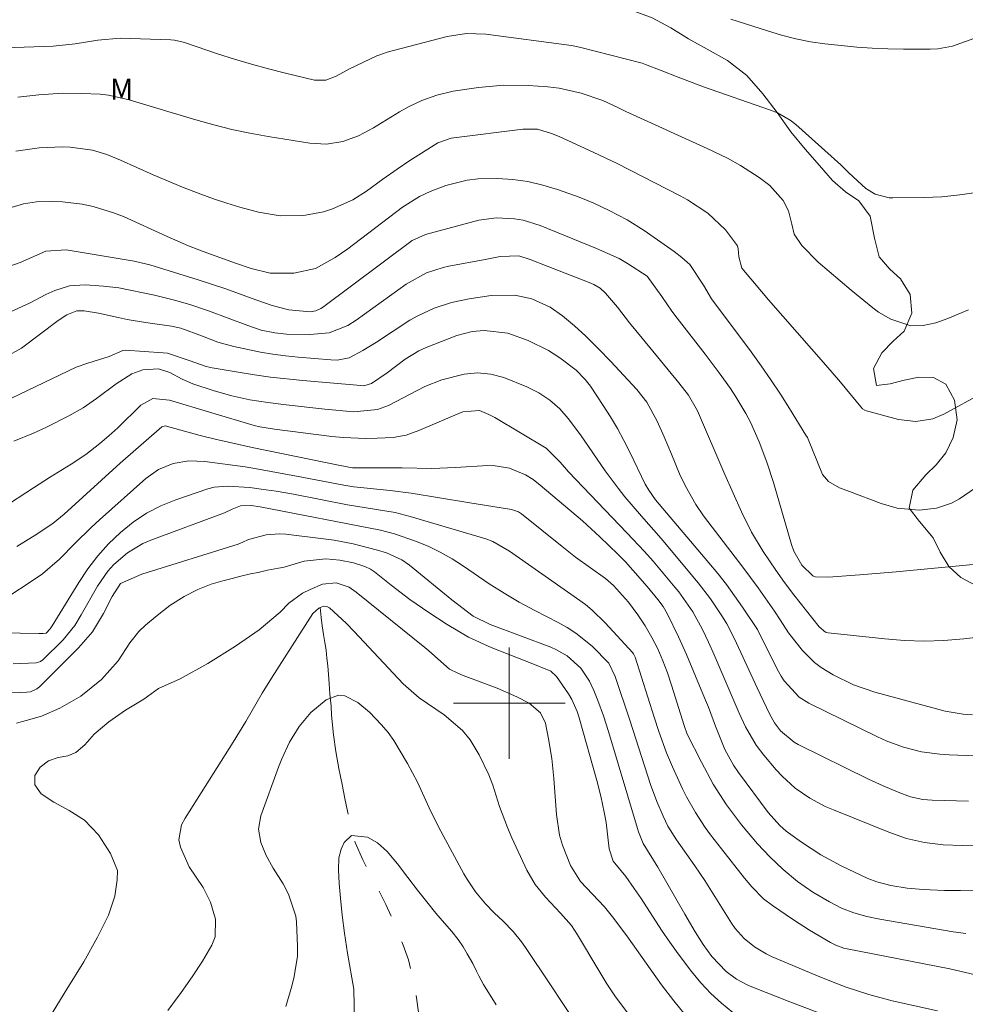
# Model space of a CAD drawing. Units: metres. Extents: x 290338 to 290854, y 1675460 to 1676024.
# Drawn here: x 290565 to 290633, y 1675678 to 1675749 of the extents above; entities that cross this region are included whole.
import ezdxf

# ---------------------------------------------------------------- set-up
doc = ezdxf.new("R2010")
doc.units = ezdxf.units.M
doc.header["$MEASUREMENT"] = 0
doc.linetypes.add('Intermitente', pattern=[48, 15, -2, 2, -2, 2, -2, 2, -2, 2, -2, 15])
for name, color, linetype, lineweight, true_color in [('Curvas_Intermediarias', 7, 'Continuous', 9, 0x783c14), ('Curvas_Mestras', 7, 'Continuous', 20, 0x783c14), ('Topon_Vegetacao', 7, 'Continuous', 9, 0x00ff33), ('Vegetacao', 7, 'Orla8', 9, 0x00ff33)]:
    doc.layers.add(name, color=color, linetype=linetype, lineweight=lineweight, true_color=true_color)
doc.layers.add('Malha_Coordenadas', color=7, linetype='Continuous', lineweight=15)
doc.layers.add('Rio_Intermitente', color=5, linetype='Intermitente', lineweight=9)
doc.styles.add('Arial', font='arial.ttf', dxfattribs={"height": 1.5})
doc.styles.get("Standard").update_dxf_attribs({"font": 'arial.ttf'})
doc.linetypes.add('Orla8', pattern='A,6,-0.5,["V",Standard,S=1,R=0,X=-0.5,Y=-1],-0.5,6,-0.5,["V",Standard,S=1,R=0,X=-0.5,Y=-1],-0.5', length=14)

msp = doc.modelspace()

# ---------------------------------------------------------------- linework, layer by layer
at = {"layer": 'Curvas_Intermediarias', "flags": 128}
for points, elevation in [([(290633.342, 1675747.744), (290631.819, 1675747.173), (290630.759, 1675746.992), (290630.217, 1675746.965), (290628.289, 1675746.969), (290627.172, 1675746.989), (290626.056, 1675747.034), (290624.942, 1675747.115), (290623.83, 1675747.22), (290622.661, 1675747.35), (290621.613, 1675747.499), (290620.576, 1675747.714), (290619.55, 1675747.98), (290618.535, 1675748.284), (290615.914, 1675749.123)], 67), ([(290559.58, 1675746.916), (290567.254, 1675747.178), (290568.834, 1675747.34), (290570.448, 1675747.618), (290572.069, 1675747.758), (290575.701, 1675747.638), (290575.969, 1675747.616), (290576.493, 1675747.499), (290576.75, 1675747.42), (290579.059, 1675746.643), (290580.268, 1675746.255), (290581.484, 1675745.889), (290582.709, 1675745.556), (290583.941, 1675745.246), (290586.014, 1675744.753), (290586.816, 1675744.748), (290587.576, 1675745.04), (290588.524, 1675745.547), (290590.486, 1675746.479), (290590.696, 1675746.572), (290591.239, 1675746.758), (290595.544, 1675747.872), (290596.916, 1675748.09), (290598.305, 1675748.043), (290604.463, 1675747.243), (290605.038, 1675747.115), (290609.527, 1675745.951), (290609.787, 1675745.878), (290610.903, 1675745.446), (290612.116, 1675744.949), (290613.943, 1675744.26), (290618.752, 1675742.59), (290619.245, 1675742.395), (290620.168, 1675741.879), (290620.581, 1675741.549), (290623.792, 1675738.669), (290624.369, 1675738.095), (290625.601, 1675736.973), (290626.254, 1675736.552), (290627.262, 1675736.303), (290627.523, 1675736.292), (290629.767, 1675736.309), (290631.055, 1675736.362), (290632.337, 1675736.501), (290633.51, 1675736.672)], 66), ([(290633.983, 1675722.28), (290631.183, 1675720.756), (290630.414, 1675720.428), (290629.179, 1675720.221), (290627.94, 1675720.368), (290625.643, 1675721.003), (290625.524, 1675721.047), (290625.365, 1675721.151), (290625.229, 1675721.285), (290623.773, 1675723.048), (290622.73, 1675724.273), (290618.607, 1675728.963), (290617.592, 1675730.152), (290616.687, 1675731.241), (290616.487, 1675732.061), (290616.435, 1675732.619), (290616.374, 1675732.837), (290615.51, 1675733.989), (290614.251, 1675735.196), (290612.784, 1675736.16), (290612.272, 1675736.446), (290607.745, 1675738.75), (290606.016, 1675739.579), (290603.572, 1675740.689), (290603.037, 1675740.916), (290602.013, 1675741.219), (290600.961, 1675741.223), (290596.008, 1675740.61), (290595.836, 1675740.582), (290594.859, 1675740.235), (290592.782, 1675738.918), (290591.954, 1675738.359), (290590.917, 1675737.621), (290589.75, 1675736.76), (290588.769, 1675736.156), (290587.295, 1675735.49), (290586.668, 1675735.283), (290585.364, 1675735.047), (290585.119, 1675735.024), (290583.549, 1675735.011), (290582, 1675735.262), (290580.659, 1675735.616), (290579.71, 1675735.897), (290578.772, 1675736.212), (290577.842, 1675736.551), (290576.526, 1675737.067), (290574.439, 1675737.941), (290572.089, 1675738.997), (290571.093, 1675739.396), (290570.066, 1675739.706), (290568.483, 1675739.935), (290567.947, 1675739.943), (290566.257, 1675739.884), (290564.565, 1675739.65)], 64), ([(290564.235, 1675735.599), (290565.134, 1675735.868), (290566.058, 1675736.007), (290567.191, 1675736.026), (290567.911, 1675736.004), (290569.336, 1675735.833), (290570.123, 1675735.663), (290571.585, 1675735.221), (290572.296, 1675734.945), (290575.446, 1675733.517), (290576.959, 1675732.851), (290578.015, 1675732.43), (290580.353, 1675731.59), (290581.46, 1675731.218), (290582.84, 1675730.878), (290584.52, 1675730.877), (290586.08, 1675731.22), (290587.507, 1675731.998), (290588.398, 1675732.623), (290592.335, 1675735.618), (290593.557, 1675736.388), (290594.312, 1675736.753), (290595.431, 1675737.166), (290596.977, 1675737.565), (290597.768, 1675737.651), (290599.161, 1675737.672), (290600.255, 1675737.6), (290601.337, 1675737.459), (290602.399, 1675737.213), (290603.45, 1675736.898), (290605.003, 1675736.338), (290606.056, 1675735.904), (290607.168, 1675735.381), (290608.45, 1675734.708), (290609.682, 1675733.951), (290611.827, 1675732.436), (290612.386, 1675732.007), (290612.95, 1675731.506), (290613.947, 1675730.027), (290614.512, 1675729.047), (290617.359, 1675725.224), (290618.078, 1675724.229), (290618.781, 1675723.223), (290619.458, 1675722.199), (290620.119, 1675721.164), (290621.298, 1675719.255), (290621.399, 1675719.07), (290622.488, 1675716.42), (290622.915, 1675715.928), (290623.7, 1675715.455), (290624.429, 1675715.204), (290626.687, 1675714.34), (290627.847, 1675714.005), (290629.426, 1675713.862), (290630.66, 1675714), (290631.751, 1675714.356), (290632.308, 1675714.678), (290636.995, 1675717.873)], 63), ([(290634.548, 1675710.069), (290627.77, 1675709.445), (290625.161, 1675709.224), (290622.9, 1675709.061), (290621.964, 1675709.066), (290621.798, 1675709.136), (290621.012, 1675709.908), (290620.424, 1675710.928), (290620.256, 1675711.395), (290618.961, 1675715.837), (290618.488, 1675717.318), (290617.94, 1675718.773), (290617.305, 1675720.189), (290616.976, 1675720.807), (290616.254, 1675722.009), (290615.87, 1675722.595), (290615.054, 1675723.736), (290614.05, 1675725.063), (290612.054, 1675727.641), (290611.676, 1675728.154), (290610.956, 1675729.206), (290609.9, 1675730.656), (290608.486, 1675731.584), (290607.875, 1675731.932), (290606.264, 1675732.653), (290602.205, 1675734.314), (290600.988, 1675734.69), (290600.361, 1675734.791), (290599.084, 1675734.845), (290597.821, 1675734.693), (290593.985, 1675733.669), (290593.028, 1675733.231), (290586.589, 1675728.423), (290586.474, 1675728.346), (290586.101, 1675728.167), (290585.697, 1675728.096), (290584.172, 1675728.242), (290582.975, 1675728.558), (290581.799, 1675728.959), (290579.639, 1675729.745), (290577.664, 1675730.409), (290574.203, 1675731.474), (290573.558, 1675731.634), (290573.078, 1675731.733), (290568.18, 1675732.568), (290566.729, 1675732.452), (290564.871, 1675731.654), (290557.103, 1675728.901)], 62), ([(290634.058, 1675704.794), (290632.619, 1675704.626), (290631.202, 1675704.51), (290629.784, 1675704.458), (290628.366, 1675704.502), (290626.948, 1675704.61), (290622.897, 1675705.056), (290622.704, 1675705.103), (290622.236, 1675705.473), (290620.426, 1675707.775), (290619.766, 1675708.658), (290619.125, 1675709.555), (290618.216, 1675710.899), (290617.377, 1675712.284), (290616.659, 1675713.735), (290615.477, 1675716.418), (290613.507, 1675720.987), (290612.856, 1675722.126), (290612.179, 1675722.998), (290609.529, 1675726.207), (290608.639, 1675727.322), (290607.768, 1675728.451), (290606.91, 1675729.451), (290606.518, 1675729.799), (290606.059, 1675730.059), (290605.737, 1675730.201), (290602.72, 1675731.396), (290601.498, 1675731.859), (290600.673, 1675732.129), (290599.337, 1675732.081), (290598.272, 1675731.868), (290595.648, 1675731.382), (290595.24, 1675731.292), (290594.052, 1675730.901), (290592.599, 1675730.084), (290588.998, 1675727.498), (290588.395, 1675727.115), (290587.076, 1675726.588), (290585.67, 1675726.467), (290584.005, 1675726.511), (290583.176, 1675726.608), (290582.193, 1675726.797), (290581.225, 1675727.112), (290578.412, 1675728.188), (290577.064, 1675728.635), (290575.969, 1675728.95), (290574.525, 1675729.302), (290571.968, 1675729.82), (290570.858, 1675729.959), (290569.552, 1675730.043), (290568.431, 1675729.977), (290567.361, 1675729.639), (290566.723, 1675729.341), (290565.542, 1675728.723), (290563.929, 1675727.988)], 61), ([(290633.431, 1675696.226), (290631.574, 1675696.288), (290630.909, 1675696.332), (290629.592, 1675696.518), (290628.3, 1675696.845), (290627.051, 1675697.304), (290626.444, 1675697.578), (290621.491, 1675700.008), (290620.815, 1675700.426), (290619.738, 1675701.596), (290619.524, 1675701.935), (290619.327, 1675702.285), (290618.676, 1675703.553), (290617.813, 1675705.304), (290616.749, 1675706.891), (290616.176, 1675707.714), (290615.586, 1675708.524), (290614.968, 1675709.313), (290614.332, 1675710.088), (290610.498, 1675714.594), (290610.005, 1675715.297), (290609.764, 1675715.739), (290608.671, 1675717.98), (290608.224, 1675718.853), (290607.757, 1675719.715), (290607.257, 1675720.558), (290606.736, 1675721.39), (290605.825, 1675722.769), (290605.442, 1675723.255), (290604.791, 1675723.917), (290603.633, 1675724.812), (290602.805, 1675725.323), (290601.355, 1675726.049), (290599.893, 1675726.566), (290598.192, 1675726.775), (290597.336, 1675726.704), (290596.233, 1675726.401), (290594.03, 1675725.537), (290593.507, 1675725.305), (290592.527, 1675724.711), (290591.219, 1675723.73), (290590.099, 1675722.951), (290589.558, 1675722.801), (290588.799, 1675722.853), (290585.186, 1675723.166), (290582.856, 1675723.419), (290581.696, 1675723.584), (290580.539, 1675723.769), (290578.665, 1675724.094), (290578.232, 1675724.184), (290577.094, 1675724.591), (290575.464, 1675725.13), (290575.143, 1675725.167), (290572.432, 1675725.359), (290572.242, 1675725.327), (290571.281, 1675724.904), (290569.747, 1675724.427), (290568.913, 1675724.13), (290561.343, 1675720.521)], 59), ([(290632.96, 1675692.967), (290630.353, 1675693.026), (290629.681, 1675693.081), (290628.807, 1675693.279), (290627.927, 1675693.615), (290626.848, 1675694.063), (290625.79, 1675694.555), (290620.738, 1675697.038), (290620.451, 1675697.198), (290619.471, 1675698.009), (290619.031, 1675698.587), (290618.689, 1675699.236), (290617.789, 1675701.107), (290616.17, 1675704.633), (290615.626, 1675705.7), (290615.31, 1675706.208), (290614.433, 1675707.5), (290613.568, 1675708.651), (290610.907, 1675711.833), (290609.489, 1675713.431), (290608.302, 1675714.827), (290607.807, 1675715.433), (290606.873, 1675716.689), (290606.001, 1675717.991), (290605.103, 1675719.276), (290604.236, 1675720.439), (290603.616, 1675721.149), (290602.9, 1675721.764), (290602.109, 1675722.284), (290601.264, 1675722.71), (290599.618, 1675723.398), (290598.679, 1675723.634), (290597.709, 1675723.713), (290596.747, 1675723.625), (290595.145, 1675723.213), (290593.945, 1675722.743), (290591.332, 1675721.368), (290590.527, 1675721.096), (290588.826, 1675720.932), (290586.767, 1675721.119), (290583.977, 1675721.418), (290582.672, 1675721.586), (290581.372, 1675721.797), (290580.086, 1675722.071), (290578.821, 1675722.427), (290577.271, 1675722.931), (290576.518, 1675723.258), (290575.627, 1675723.745), (290574.804, 1675724.02), (290573.689, 1675723.934), (290572.898, 1675723.654), (290571.778, 1675722.944), (290570.36, 1675721.892), (290569.399, 1675721.219), (290568.382, 1675720.635), (290566.763, 1675719.811), (290565.842, 1675719.396), (290564.438, 1675718.826)], 58), ([(290563.574, 1675713.972), (290565.848, 1675715.477), (290566.99, 1675716.205), (290568.549, 1675717.164), (290569.608, 1675717.867), (290570.612, 1675718.648), (290571.257, 1675719.197), (290571.888, 1675719.771), (290573.549, 1675721.401), (290574.41, 1675721.872), (290575.612, 1675721.761), (290581.689, 1675719.937), (290582.085, 1675719.837), (290583.137, 1675719.672), (290587.249, 1675719.157), (290588.061, 1675719.077), (290589.689, 1675719.015), (290590.505, 1675719.034), (290591.657, 1675719.091), (290592.598, 1675719.256), (290593.5, 1675719.588), (290596.083, 1675720.694), (290596.673, 1675720.912), (290597.862, 1675721.01), (290598.526, 1675720.736), (290598.953, 1675720.514), (290602.634, 1675718.32), (290603.65, 1675717.315), (290604.241, 1675716.626), (290608.444, 1675712.238), (290609.707, 1675710.894), (290610.323, 1675710.208), (290611.893, 1675708.332), (290612.168, 1675707.99), (290613.175, 1675706.554), (290613.87, 1675705.291), (290614.302, 1675704.385), (290614.71, 1675703.467), (290616.51, 1675699.282), (290616.963, 1675698.312), (290617.732, 1675696.991), (290618.273, 1675696.276), (290619.156, 1675695.223), (290619.584, 1675694.753), (290620.521, 1675693.905), (290621.568, 1675693.185), (290622.687, 1675692.587), (290623.269, 1675692.33), (290627.235, 1675690.729), (290628.506, 1675690.294), (290629.817, 1675689.997), (290631.153, 1675689.828), (290632.499, 1675689.774), (290637.423, 1675689.797)], 57), ([(290634.175, 1675686.608), (290632.384, 1675686.549), (290631.236, 1675686.555), (290629.708, 1675686.616), (290628.566, 1675686.721), (290627.386, 1675686.911), (290626.377, 1675687.165), (290625.728, 1675687.402), (290623.826, 1675688.311), (290622.364, 1675689.101), (290620.978, 1675690.017), (290619.886, 1675690.821), (290619.418, 1675691.227), (290618.583, 1675692.144), (290616.464, 1675695.016), (290616.099, 1675695.55), (290615.478, 1675696.684), (290614.804, 1675698.346), (290614.292, 1675699.704), (290614.021, 1675700.377), (290612.726, 1675703.491), (290612.144, 1675704.775), (290611.354, 1675706.39), (290611.039, 1675706.939), (290610.664, 1675707.451), (290609.896, 1675708.378), (290608.865, 1675709.556), (290608.333, 1675710.14), (290607.78, 1675710.703), (290606.506, 1675711.94), (290605.244, 1675713.093), (290602.225, 1675715.669), (290601.721, 1675716.072), (290601.168, 1675716.397), (290600.003, 1675716.872), (290598.99, 1675717.054), (290598.469, 1675717.06), (290596.138, 1675716.922), (290594.432, 1675716.851), (290592.301, 1675716.911), (290588.738, 1675716.907), (290587.851, 1675717.064), (290581.538, 1675718.373), (290578.871, 1675718.972), (290577.802, 1675719.228), (290575.301, 1675719.913), (290575.042, 1675719.854), (290572.063, 1675717.226), (290568.038, 1675713.585), (290567.245, 1675712.926), (290566.068, 1675712.133), (290564.648, 1675711.243)], 56), ([(290562.2, 1675705.086), (290566.212, 1675704.998), (290566.543, 1675705.003), (290566.742, 1675705.026), (290567.039, 1675705.33), (290567.183, 1675705.548), (290569.086, 1675708.669), (290569.741, 1675709.645), (290570.448, 1675710.576), (290571.235, 1675711.442), (290572.074, 1675712.265), (290572.99, 1675712.991), (290573.952, 1675713.638), (290574.986, 1675714.165), (290576.066, 1675714.612), (290578.362, 1675715.402), (290578.818, 1675715.523), (290579.761, 1675715.585), (290581.378, 1675715.483), (290582.182, 1675715.381), (290583.264, 1675715.215), (290584.516, 1675715), (290588.387, 1675714.247), (290591.806, 1675713.688), (290592.89, 1675713.411), (290598.306, 1675711.813), (290598.82, 1675711.605), (290600.02, 1675710.907), (290604.423, 1675707.838), (290605.463, 1675707.078), (290605.959, 1675706.67), (290606.879, 1675705.773), (290608.86, 1675703.624), (290608.921, 1675703.538), (290609.029, 1675703.297), (290610.391, 1675698.994), (290610.73, 1675697.963), (290611.28, 1675696.432), (290611.708, 1675695.436), (290612.441, 1675693.84), (290612.724, 1675693.264), (290613.355, 1675692.147), (290614.072, 1675691.08), (290614.447, 1675690.558), (290615.227, 1675689.535), (290616.894, 1675687.436), (290617.416, 1675686.822), (290618.259, 1675685.961), (290618.892, 1675685.468), (290620.397, 1675684.433), (290621.554, 1675683.695), (290623.049, 1675682.812), (290623.481, 1675682.595), (290624.091, 1675682.391), (290624.248, 1675682.356), (290631.622, 1675680.924), (290637.658, 1675679.517)], 54), ([(290564.381, 1675702.83), (290566.03, 1675702.898), (290566.353, 1675702.992), (290566.515, 1675703.114), (290567.971, 1675704.561), (290568.812, 1675705.589), (290569.27, 1675706.353), (290570.444, 1675708.413), (290571.173, 1675709.478), (290571.605, 1675709.956), (290572.58, 1675710.805), (290573.682, 1675711.461), (290574.275, 1675711.719), (290579.548, 1675713.659), (290580.093, 1675713.928), (290580.693, 1675714.177), (290581.466, 1675714.206), (290582.112, 1675714.106), (290590.744, 1675712.425), (290591.763, 1675712.166), (290593.27, 1675711.631), (290594.17, 1675711.266), (290595.047, 1675710.855), (290595.887, 1675710.375), (290596.704, 1675709.85), (290598.564, 1675708.57), (290599.627, 1675707.898), (290600.712, 1675707.263), (290601.82, 1675706.668), (290603.504, 1675705.804), (290604.155, 1675705.436), (290604.783, 1675705.033), (290605.945, 1675704.094), (290607.139, 1675702.877), (290607.588, 1675701.917), (290608.647, 1675698.782), (290610.134, 1675694.164), (290610.586, 1675692.951), (290611.034, 1675691.883), (290611.378, 1675691.179), (290612.011, 1675690.187), (290613.325, 1675688.317), (290614.025, 1675687.268), (290615.942, 1675684.214), (290616.218, 1675683.818), (290616.857, 1675683.103), (290617.609, 1675682.497), (290618.436, 1675682.002), (290618.873, 1675681.794), (290622.004, 1675680.457), (290623.126, 1675680.009), (290624.176, 1675679.614), (290625.81, 1675679.069), (290627.477, 1675678.635), (290630.73, 1675677.899)], 53), ([(290561.458, 1675700.613), (290565.372, 1675700.785), (290565.621, 1675700.819), (290566.08, 1675701.023), (290566.274, 1675701.183), (290569.072, 1675703.969), (290570.065, 1675705.128), (290570.862, 1675706.431), (290571.482, 1675707.655), (290572.082, 1675708.602), (290573.62, 1675709.258), (290580.541, 1675711.42), (290580.863, 1675711.556), (290581.281, 1675711.762), (290582.554, 1675712.089), (290583.492, 1675712.159), (290583.966, 1675712.131), (290586.863, 1675711.787), (290587.415, 1675711.711), (290588.781, 1675711.433), (290590.534, 1675710.994), (290591.18, 1675710.809), (290592.288, 1675710.305), (290592.839, 1675709.917), (290595.864, 1675707.43), (290597.4, 1675706.25), (290598.635, 1675705.653), (290602.977, 1675704.014), (290603.384, 1675703.836), (290604.145, 1675703.392), (290605.138, 1675702.512), (290605.749, 1675701.589), (290606.071, 1675700.921), (290606.361, 1675700.183), (290606.755, 1675699.086), (290607.11, 1675697.975), (290609.209, 1675690.998), (290609.281, 1675690.769), (290609.603, 1675689.916), (290610.666, 1675688.234), (290612.605, 1675684.842), (290613.344, 1675683.584), (290613.912, 1675682.682), (290614.535, 1675681.817), (290615.574, 1675680.72), (290616.314, 1675680.188), (290617.113, 1675679.756), (290617.532, 1675679.573), (290620.144, 1675678.549), (290624.071, 1675677.078)], 52), ([(290564.624, 1675698.555), (290565.324, 1675698.753), (290566.413, 1675699.061), (290567.735, 1675699.642), (290569.241, 1675700.501), (290570.721, 1675701.699), (290571.922, 1675703.041), (290572.758, 1675704.334), (290573.398, 1675705.147), (290573.888, 1675705.611), (290574.712, 1675706.307), (290575.639, 1675707.022), (290576.659, 1675707.664), (290577.646, 1675708.173), (290578.603, 1675708.538), (290579.424, 1675708.789), (290580.094, 1675708.964), (290580.629, 1675709.108), (290581.42, 1675709.283), (290581.966, 1675709.386), (290582.633, 1675709.549), (290583.424, 1675709.701), (290583.725, 1675709.734), (290583.837, 1675709.778), (290585.273, 1675710.208), (290586.829, 1675710.373), (290587.823, 1675710.281), (290588.822, 1675710.071), (290589.623, 1675709.821), (290590.032, 1675709.633), (290590.313, 1675709.442), (290591.529, 1675708.468), (290592.857, 1675707.454), (290594.233, 1675706.506), (290595.536, 1675705.656), (290596.3, 1675705.189), (290597.08, 1675704.753), (290598.707, 1675704.009), (290601.563, 1675702.883), (290602.978, 1675702.299), (290603.39, 1675701.909), (290604.245, 1675700.669), (290604.495, 1675700.263), (290604.882, 1675699.392), (290605.026, 1675698.938), (290606.28, 1675694.458), (290606.572, 1675693.32), (290606.814, 1675692.169), (290606.945, 1675691.435), (290607.18, 1675689.534), (290607.46, 1675688.655), (290608.363, 1675687.544), (290608.972, 1675686.704), (290609.463, 1675685.984), (290610.93, 1675683.709), (290611.519, 1675682.843), (290612.131, 1675681.992), (290613.083, 1675680.729), (290613.753, 1675679.926), (290614.463, 1675679.163), (290615.233, 1675678.461), (290616.043, 1675677.799)], 51), ([(290575.488, 1675677.939), (290576.446, 1675679.235), (290577.225, 1675680.34), (290577.969, 1675681.468), (290578.654, 1675682.628), (290578.879, 1675683.232), (290578.899, 1675684.484), (290578.538, 1675685.715), (290578.013, 1675686.774), (290577.004, 1675688.257), (290576.39, 1675689.668), (290576.274, 1675690.195), (290576.475, 1675691.258), (290576.728, 1675691.747), (290580.186, 1675697.21), (290581.083, 1675698.693), (290582.262, 1675700.711), (290582.923, 1675701.794), (290585.903, 1675706.437), (290586.318, 1675706.834), (290586.432, 1675706.883), (290586.648, 1675706.974), (290586.907, 1675706.944), (290587.081, 1675706.838), (290588.281, 1675705.746), (290588.866, 1675705.146), (290592.372, 1675701.383), (290593.517, 1675700.386), (290595.317, 1675699.153), (290596.647, 1675698.03), (290597.191, 1675697.36), (290597.827, 1675696.295), (290598.539, 1675694.857), (290598.822, 1675694.108), (290599.306, 1675692.574), (290599.865, 1675691.066), (290600.187, 1675690.328), (290601.269, 1675688.006), (290601.849, 1675686.988), (290602.586, 1675686.077), (290603.675, 1675684.93), (290604.456, 1675684.03), (290604.895, 1675683.368), (290606.421, 1675680.792), (290607.006, 1675679.845), (290607.629, 1675678.924), (290608.51, 1675677.732)], 49), ([(290583.967, 1675678.208), (290584.375, 1675679.669), (290584.556, 1675680.381), (290584.794, 1675681.826), (290584.802, 1675682.558), (290584.72, 1675684.298), (290584.677, 1675684.714), (290584.152, 1675686.291), (290583.753, 1675687.032), (290583.049, 1675688.162), (290582.554, 1675689.051), (290582.162, 1675689.99), (290581.998, 1675690.953), (290582.169, 1675691.915), (290583.433, 1675695.397), (290583.674, 1675696.012), (290584.229, 1675697.207), (290584.901, 1675698.336), (290585.749, 1675699.32), (290586.841, 1675700.234), (290587.732, 1675700.577), (290588.192, 1675700.521), (290589.132, 1675700.038), (290589.956, 1675699.356), (290590.817, 1675698.437), (290591.295, 1675697.901), (290591.717, 1675697.324), (290592.696, 1675695.675), (290593.4, 1675694.332), (290594.255, 1675692.488), (290594.659, 1675691.65), (290595.081, 1675690.821), (290596.731, 1675687.753), (290596.993, 1675687.304), (290597.577, 1675686.446), (290598.286, 1675685.58), (290598.906, 1675684.944), (290599.556, 1675684.336), (290600.267, 1675683.612), (290600.883, 1675682.863), (290601.164, 1675682.467), (290602.911, 1675679.836), (290605.844, 1675675.392)], 48), ([(290588.881, 1675677.121), (290588.828, 1675679.463), (290588.394, 1675682.038), (290588.156, 1675683.479), (290588.005, 1675684.772), (290587.876, 1675685.989), (290587.793, 1675687.053), (290587.729, 1675688.031), (290587.759, 1675688.89), (290587.935, 1675689.517), (290588.135, 1675689.985), (290588.658, 1675690.491), (290589.807, 1675690.373), (290590.527, 1675689.973), (290591.239, 1675689.338), (290591.982, 1675688.452), (290592.705, 1675687.493), (290593.41, 1675686.562), (290594.084, 1675685.744), (290594.721, 1675684.911), (290595.336, 1675684.2), (290595.874, 1675683.595), (290596.319, 1675683.04), (290596.681, 1675682.515), (290596.979, 1675682.009), (290597.389, 1675681.313), (290597.653, 1675680.766), (290597.813, 1675680.416), (290598.137, 1675679.792), (290599.065, 1675678.335)], 47)]:
    msp.add_lwpolyline(points, dxfattribs=dict(at, elevation=elevation))
at = {"layer": 'Curvas_Mestras', "flags": 128}
for points, elevation in [([(290632.957, 1675728.242), (290631.493, 1675727.621), (290630.622, 1675727.314), (290629.72, 1675727.116), (290628.817, 1675727.097), (290627.381, 1675727.567), (290626.506, 1675728.085), (290626.097, 1675728.391), (290624.55, 1675729.668), (290622.17, 1675731.679), (290621, 1675732.875), (290620.452, 1675733.678), (290620.291, 1675734.408), (290620.046, 1675735.358), (290619.672, 1675736.102), (290618.7, 1675737.179), (290617.949, 1675737.747), (290616.601, 1675738.613), (290615.665, 1675739.14), (290614.211, 1675739.843), (290608.369, 1675742.496), (290607.793, 1675742.777), (290606.709, 1675743.271), (290605.147, 1675743.808), (290603.573, 1675744.156), (290602.773, 1675744.261), (290601.378, 1675744.362), (290599.582, 1675744.388), (290597.793, 1675744.225), (290595.969, 1675743.951), (290594.795, 1675743.659), (290593.723, 1675743.27), (290592.819, 1675742.853), (290592.124, 1675742.466), (290590.241, 1675741.309), (290589.175, 1675740.749), (290588.042, 1675740.341), (290586.868, 1675740.144), (290585.678, 1675740.207), (290582.692, 1675740.695), (290581.38, 1675740.935), (290580.075, 1675741.208), (290578.781, 1675741.53), (290577.495, 1675741.885), (290575.473, 1675742.484), (290574.134, 1675742.91), (290572.71, 1675743.34), (290571.231, 1675743.662), (290570.629, 1675743.728), (290569.305, 1675743.792), (290567.934, 1675743.807), (290566.215, 1675743.699), (290564.722, 1675743.511)], 65), ([(290633.256, 1675699.174), (290632.592, 1675699.2), (290631.283, 1675699.432), (290626.237, 1675700.791), (290624.704, 1675701.312), (290623.25, 1675702.026), (290622.398, 1675702.553), (290621.907, 1675702.922), (290621.037, 1675703.791), (290620.049, 1675705.063), (290619.45, 1675705.995), (290619.035, 1675706.606), (290617.856, 1675708.277), (290616.758, 1675709.772), (290614.243, 1675713.055), (290613.946, 1675713.456), (290613.384, 1675714.279), (290612.638, 1675715.574), (290612.227, 1675716.482), (290611.654, 1675717.88), (290611.122, 1675719.118), (290610.612, 1675720.256), (290609.866, 1675721.606), (290609.166, 1675722.528), (290607.263, 1675724.564), (290606.425, 1675725.432), (290605.495, 1675726.346), (290604.676, 1675727.095), (290603.824, 1675727.806), (290602.923, 1675728.443), (290601.624, 1675729.044), (290600.39, 1675729.31), (290598.699, 1675729.269), (290597.118, 1675729.045), (290595.841, 1675728.785), (290594.606, 1675728.373), (290593.424, 1675727.823), (290592.859, 1675727.499), (290590.458, 1675725.916), (290589.494, 1675725.328), (290588.506, 1675724.795), (290587.634, 1675724.643), (290587.189, 1675724.654), (290584.831, 1675724.857), (290583.925, 1675724.952), (290583.023, 1675725.069), (290582.126, 1675725.219), (290580.222, 1675725.604), (290579.085, 1675725.923), (290577.981, 1675726.354), (290576.415, 1675726.928), (290575.749, 1675727.064), (290573.881, 1675727.343), (290572.576, 1675727.564), (290571.928, 1675727.696), (290570.509, 1675728.021), (290569.466, 1675728.183), (290568.946, 1675728.177), (290568.229, 1675727.901), (290567.608, 1675727.482), (290564.982, 1675725.505), (290563.842, 1675724.877)], 60), ([(290563.936, 1675707.584), (290565.825, 1675708.829), (290566.48, 1675709.295), (290567.701, 1675710.333), (290568.823, 1675711.489), (290569.973, 1675712.621), (290570.567, 1675713.166), (290573.898, 1675716.138), (290574.825, 1675716.789), (290575.877, 1675717.209), (290577.001, 1675717.396), (290578.14, 1675717.358), (290581.026, 1675716.966), (290582, 1675716.805), (290584.711, 1675716.31), (290588.12, 1675715.655), (290588.849, 1675715.532), (290591.444, 1675715.281), (290592.965, 1675715.083), (290597.021, 1675714.401), (290600.158, 1675713.921), (290600.649, 1675713.731), (290600.873, 1675713.591), (290603.797, 1675711.242), (290604.76, 1675710.493), (290606.899, 1675708.954), (290607.489, 1675708.447), (290608.546, 1675707.248), (290609.222, 1675706.337), (290609.744, 1675705.551), (290610.23, 1675704.724), (290610.653, 1675703.898), (290611.024, 1675703.048), (290611.351, 1675702.178), (290611.644, 1675701.297), (290612.547, 1675698.387), (290612.777, 1675697.783), (290613.79, 1675695.753), (290614.641, 1675694.19), (290615.6, 1675692.69), (290616.661, 1675691.261), (290617.819, 1675689.909), (290618.704, 1675688.965), (290619.668, 1675688.049), (290620.694, 1675687.201), (290621.784, 1675686.44), (290622.981, 1675685.725), (290623.836, 1675685.288), (290624.732, 1675684.944), (290625.657, 1675684.68), (290626.599, 1675684.482), (290631.864, 1675683.591), (290632.773, 1675683.453)], 55), ([(290612.93, 1675677.243), (290611.807, 1675678.632), (290610.935, 1675679.768), (290610.514, 1675680.347), (290608.443, 1675683.293), (290607.411, 1675684.663), (290606.841, 1675685.365), (290605.122, 1675687.185), (290604.387, 1675688.338), (290603.815, 1675689.809), (290603.607, 1675690.53), (290603.378, 1675692.016), (290603.19, 1675694.59), (290603.045, 1675696.02), (290602.819, 1675697.44), (290602.587, 1675698.577), (290602.233, 1675699.298), (290601.431, 1675700.003), (290600.547, 1675700.468), (290599.131, 1675701.083), (290596.69, 1675701.995), (290596.314, 1675702.148), (290595.711, 1675702.435), (290594.21, 1675703.772), (290593.929, 1675704.005), (290589.002, 1675707.984), (290588.509, 1675708.333), (290587.578, 1675708.646), (290586.586, 1675708.538), (290585.704, 1675708.175), (290585.159, 1675707.893), (290584.177, 1675707.181), (290583.556, 1675706.527), (290582.05, 1675705.258), (290580.352, 1675704.091), (290578.359, 1675702.855), (290576.359, 1675701.749), (290574.815, 1675701.05), (290573.768, 1675700.289), (290572.443, 1675699.499), (290571.249, 1675698.666), (290570.206, 1675697.773), (290569.52, 1675697.012), (290568.888, 1675696.45), (290568.293, 1675696.222), (290567.622, 1675696.108), (290566.918, 1675695.853), (290566.312, 1675695.401), (290565.946, 1675694.796), (290565.932, 1675694.142), (290566.384, 1675693.48), (290567.292, 1675692.891), (290568.411, 1675692.301), (290569.511, 1675691.601), (290570.495, 1675690.548), (290571.361, 1675689.194), (290571.863, 1675687.981), (290571.855, 1675687.311), (290571.686, 1675686.136), (290571.216, 1675684.771), (290570.444, 1675683.209), (290569.458, 1675681.429), (290568.227, 1675679.456), (290566.992, 1675677.426)], 50)]:
    msp.add_lwpolyline(points, dxfattribs=dict(at, elevation=elevation))
at = {"layer": 'Malha_Coordenadas', "flags": 128}
for points in [[(290600, 1675704), (290600, 1675696)], [(290604, 1675700), (290596, 1675700)]]:
    msp.add_lwpolyline(points, dxfattribs=at)
at = {"layer": 'Rio_Intermitente', "flags": 128}
msp.add_lwpolyline([(290586.432, 1675706.883), (290586.492, 1675706.149), (290586.572, 1675705.547), (290586.662, 1675704.927), (290586.76, 1675704.359), (290586.847, 1675703.803), (290586.892, 1675703.243), (290586.964, 1675702.672), (290587.021, 1675702.063), (290587.066, 1675701.412), (290587.115, 1675700.66), (290587.202, 1675699.786), (290587.232, 1675699.15), (290587.379, 1675697.731), (290587.549, 1675696.532), (290587.749, 1675695.31), (290587.994, 1675694.164), (290588.201, 1675693.162), (290588.394, 1675692.25), (290588.541, 1675691.444), (290588.707, 1675690.687), (290588.94, 1675689.999), (290589.487, 1675688.747), (290589.954, 1675687.793), (290590.508, 1675686.768), (290591.134, 1675685.535), (290591.797, 1675684.097), (290592.381, 1675682.633), (290592.773, 1675681.559), (290592.977, 1675680.621), (290593.275, 1675679.247), (290593.494, 1675677.643), (290593.588, 1675675.93), (290593.649, 1675673.962), (290593.706, 1675671.961), (290593.826, 1675670.577), (290593.879, 1675669.305), (290593.857, 1675667.323), (290593.79, 1675664.993), (290593.466, 1675662.655), (290593.203, 1675661.028), (290593.026, 1675659.867), (290592.695, 1675657.665), (290592.171, 1675654.802), (290591.588, 1675652.021), (290591.328, 1675650.224), (290591.223, 1675648.998), (290590.96, 1675647.379), (290590.715, 1675645.499), (290590.629, 1675643.521), (290590.584, 1675642.06), (290590.674, 1675641.546), (290590.75, 1675640.785), (290590.908, 1675639.773), (290591.066, 1675638.67), (290591.33, 1675637.338), (290591.677, 1675635.953), (290592.234, 1675634.203), (290592.875, 1675632.262), (290593.621, 1675630.17), (290594.412, 1675627.925), (290595.263, 1675625.817), (290595.986, 1675624.174), (290596.694, 1675622.241), (290597.613, 1675620.004), (290598.48, 1675617.835), (290599.444, 1675615.141), (290600.273, 1675612.387), (290600.966, 1675610.165), (290601.433, 1675608.597), (290602.262, 1675606.345), (290603.144, 1675603.826), (290604.176, 1675600.684), (290605.351, 1675597.031), (290606.474, 1675593.706), (290607.152, 1675591.819), (290607.943, 1675589.848), (290608.726, 1675588.037), (290609.367, 1675586.584), (290609.909, 1675585.107), (290610.286, 1675583.768), (290610.625, 1675582.513), (290610.926, 1675581.295), (290611.138, 1675580.245), (290611.462, 1675579.127), (290611.936, 1675578.038), (290612.644, 1675576.653), (290613.601, 1675575.063), (290614.844, 1675573.427), (290616.328, 1675571.7), (290617.842, 1675570.125), (290618.655, 1675569.151), (290619.86, 1675567.933), (290621.118, 1675566.617), (290622.346, 1675565.209), (290623.483, 1675563.619), (290624.493, 1675562.218), (290625.374, 1675560.689), (290626.248, 1675558.771), (290627.167, 1675556.26), (290628.139, 1675553.559), (290628.877, 1675551.368), (290629.495, 1675549.191), (290630.317, 1675546.444), (290631.138, 1675543.454), (290631.666, 1675540.273), (290632.103, 1675537.579), (290632.223, 1675536.834), (290632.277, 1675535.925), (290632.386, 1675534.548), (290632.523, 1675532.525), (290632.645, 1675530.136), (290632.653, 1675528.236), (290632.642, 1675526.873), (290632.594, 1675524.885), (290632.482, 1675522.664), (290632.155, 1675520.599), (290631.892, 1675519.218), (290631.749, 1675518.447), (290631.576, 1675517.554), (290631.342, 1675516.676), (290631.086, 1675515.929), (290630.804, 1675515.184), (290630.597, 1675514.646), (290630.414, 1675514.095)], dxfattribs=at)
at = {"layer": 'Vegetacao', "flags": 128}
msp.add_lwpolyline([(290525.251, 1675752.675), (290525.946, 1675753.667), (290527.137, 1675754.734), (290528.659, 1675755.604), (290530.272, 1675756.029), (290532.911, 1675756.267), (290534.683, 1675756.965), (290535.659, 1675757.737), (290536.925, 1675758.624), (290538.284, 1675759.024), (290539.273, 1675758.616), (290540.359, 1675758.374), (290541.573, 1675758.892), (290541.617, 1675760.183), (290541.423, 1675761.439), (290541.656, 1675762.69), (290542.205, 1675763.757), (290542.997, 1675764.565), (290543.986, 1675764.921), (290545.318, 1675764.556), (290546.049, 1675763.731), (290546.154, 1675762.519), (290545.943, 1675761.465), (290545.618, 1675760.21), (290545.095, 1675758.941), (290544.506, 1675757.931), (290543.899, 1675756.728), (290544.937, 1675756.412), (290545.935, 1675756.618), (290547.167, 1675757.391), (290547.65, 1675758.488), (290547.953, 1675759.696), (290548.147, 1675760.741), (290548.34, 1675761.847), (290548.516, 1675763.006), (290548.718, 1675764.245), (290548.92, 1675765.544), (290549.113, 1675766.633), (290549.618, 1675767.63), (290550.515, 1675768.28), (290551.615, 1675768.631), (290552.692, 1675768.24), (290553.343, 1675767.362), (290554.57, 1675766.883), (290555.819, 1675767.226), (290556.918, 1675766.954), (290557.486, 1675765.781), (290557.534, 1675764.355), (290557.35, 1675763.362), (290557.073, 1675762.251), (290556.805, 1675761.114), (290556.62, 1675759.823), (290557.157, 1675758.901), (290558.309, 1675758.357), (290559.422, 1675758.063), (290560.706, 1675757.87), (290562.078, 1675757.782), (290563.472, 1675757.865), (290564.782, 1675758.164), (290565.762, 1675758.66), (290566.338, 1675759.516), (290566.039, 1675760.798), (290565.243, 1675761.549), (290564.069, 1675761.94), (290562.574, 1675761.606), (290561.505, 1675761.286), (290560.745, 1675762.089), (290560.744, 1675763.152), (290561.1, 1675764.35), (290561.588, 1675765.575), (290562.406, 1675766.638), (290563.153, 1675767.665), (290563.509, 1675768.636), (290563.826, 1675769.83), (290564.155, 1675771.107), (290564.828, 1675772.227), (290565.927, 1675772.851), (290567.44, 1675772.859), (290568.28, 1675772.232), (290568.658, 1675771.292), (290568.689, 1675769.874), (290568.557, 1675768.715), (290568.386, 1675767.437), (290568.131, 1675766.032), (290567.92, 1675764.925), (290568.611, 1675763.982), (290569.957, 1675763.99), (290571.06, 1675763.45), (290571.294, 1675762.278), (290570.48, 1675761.255), (290570.74, 1675760.144), (290571.844, 1675760.298), (290573.119, 1675760.675), (290574.13, 1675760.754), (290575.295, 1675760.645), (290576.606, 1675760.425), (290577.93, 1675760.175), (290579.31, 1675759.92), (290580.731, 1675759.6), (290582.054, 1675759.156), (290583.378, 1675758.915), (290584.798, 1675758.7), (290586.249, 1675758.551), (290587.679, 1675758.432), (290589.051, 1675758.151), (290590.339, 1675757.62), (290591.614, 1675756.988), (290592.885, 1675756.351), (290594.121, 1675755.767), (290595.48, 1675755.403), (290596.9, 1675755.179), (290598.365, 1675754.77), (290599.811, 1675754.081), (290601.315, 1675753.203), (290602.855, 1675752.334), (290604.433, 1675751.557), (290605.995, 1675750.841), (290607.428, 1675750.182), (290608.783, 1675749.778), (290610.247, 1675749.221), (290611.602, 1675748.492), (290612.855, 1675747.715), (290614.209, 1675746.977), (290615.665, 1675746.148), (290617.059, 1675745.081), (290618.203, 1675743.763), (290619.236, 1675742.416), (290620.217, 1675741.033), (290621.229, 1675739.777), (290622.258, 1675738.618), (290623.203, 1675737.533), (290624.14, 1675736.712), (290625.09, 1675736.071), (290625.895, 1675734.987), (290626.225, 1675733.402), (290626.564, 1675732.063), (290627.32, 1675731.167), (290628.072, 1675730.486), (290628.789, 1675729.349), (290628.908, 1675728.019), (290628.337, 1675726.719), (290627.559, 1675726.003), (290626.741, 1675725.152), (290626.148, 1675724.032), (290626.35, 1675722.803), (290627.353, 1675722.926), (290628.346, 1675723.198), (290629.388, 1675723.422), (290630.448, 1675723.4), (290631.35, 1675722.913), (290631.957, 1675721.762), (290632.159, 1675720.348), (290631.874, 1675719.08), (290631.337, 1675717.982), (290630.652, 1675717.121), (290629.9, 1675716.388), (290628.968, 1675715.299), (290628.704, 1675714.008), (290629.452, 1675713.042), (290630.428, 1675711.874), (290630.938, 1675710.838), (290631.559, 1675709.815), (290632.425, 1675709.029), (290633.546, 1675708.437), (290634.804, 1675707.822), (290636.018, 1675707.26), (290637.469, 1675707.181), (290638.269, 1675708.015), (290638.63, 1675708.955), (290639.047, 1675709.934), (290639.777, 1675711.023), (290640.173, 1675711.936), (290640.124, 1675713.24), (290640.141, 1675714.54), (290640.124, 1675715.98), (290640.194, 1675717.174), (290640.73, 1675718.36), (290641.913, 1675718.382), (290642.915, 1675717.934), (290643.997, 1675717.275), (290645.097, 1675716.529), (290646.034, 1675715.673), (290646.962, 1675714.729), (290648.479, 1675713.065), (290649.49, 1675711.967), (290650.515, 1675711.014), (290651.562, 1675710.075), (290652.683, 1675709.069), (290653.783, 1675707.884), (290654.847, 1675706.716), (290656.21, 1675706.207), (290656.188, 1675707.265), (290655.845, 1675708.283), (290655.537, 1675709.442), (290655.489, 1675710.676), (290655.757, 1675711.84), (290656.588, 1675712.608), (290657.718, 1675712.516), (290658.408, 1675711.73), (290659.121, 1675710.624), (290659.75, 1675709.407), (290660.37, 1675707.594), (290661.131, 1675706.536), (290661.571, 1675705.605), (290661.681, 1675704.6), (290661.562, 1675703.419), (290661.761, 1675702.167), (290662.495, 1675701.118), (290663.304, 1675700.494), (290664.347, 1675700.112), (290665.472, 1675699.919), (290666.62, 1675699.959), (290667.842, 1675700.161), (290669.232, 1675700.416), (290670.709, 1675700.521), (290672.143, 1675700.503), (290673.572, 1675700.367), (290674.852, 1675699.819), (290675.912, 1675698.848), (290676.866, 1675698.159), (290678.084, 1675698.032), (290679.544, 1675698.19), (290680.841, 1675698.343), (290682.367, 1675697.838), (290683.726, 1675697.377), (290684.834, 1675697.465), (290685.59, 1675698.633), (290685.203, 1675699.687), (290684.046, 1675700.569), (290682.643, 1675701.083), (290681.672, 1675701.693), (290681.179, 1675702.624), (290681.144, 1675703.66), (290681.5, 1675704.578), (290682.15, 1675705.36), (290683.003, 1675706.238), (290683.904, 1675707.006), (290684.819, 1675707.577), (290685.87, 1675707.801), (290686.952, 1675707.467), (290687.792, 1675706.541), (290688.289, 1675705.439), (290688.461, 1675704.433), (290688.689, 1675703.107), (290689.389, 1675702.26), (290690.497, 1675701.935), (290691.882, 1675701.755), (290693.25, 1675701.329), (290694.49, 1675700.627), (290695.62, 1675699.902), (290696.632, 1675699.042), (290697.186, 1675698.049), (290697.564, 1675696.671), (290697.846, 1675695.231), (290697.921, 1675693.751), (290697.772, 1675692.197), (290697.745, 1675691.204), (290697.763, 1675690.168), (290697.974, 1675689.167), (290698.656, 1675688.056), (290699.641, 1675687.126), (290700.569, 1675686.331), (290701.141, 1675685.409), (290701.564, 1675684.232), (290701.753, 1675683.183), (290701.929, 1675681.848), (290702.013, 1675680.755), (290702.083, 1675679.596), (290702.101, 1675678.498), (290702.07, 1675677.01), (290701.961, 1675675.643), (290701.908, 1675674.193), (290701.899, 1675672.38), (290701.653, 1675670.594), (290701.231, 1675668.967), (290700.782, 1675667.561), (290699.823, 1675666.917), (290698.31, 1675667.237), (290696.745, 1675668.282), (290695.548, 1675669.733), (290694.977, 1675671.317), (290694.581, 1675672.9), (290694.115, 1675674.378), (290693.288, 1675675.635), (290692.171, 1675677.13), (290691.564, 1675677.953), (290690.297, 1675679.334), (290689.057, 1675680.459), (290687.896, 1675681.274), (290686.524, 1675681.558), (290684.967, 1675681.197), (290683.551, 1675680.146), (290682.284, 1675678.627), (290681.299, 1675677.213), (290680.78, 1675675.931), (290681.15, 1675674.746), (290682.196, 1675674.364), (290683.604, 1675674.009), (290684.818, 1675673.212), (290685.926, 1675672.096), (290686.718, 1675670.928), (290687.474, 1675670.202), (290688.661, 1675669.891), (290690.183, 1675669.58), (290691.546, 1675668.685), (290692.505, 1675667.172), (290693.147, 1675665.376), (290693.367, 1675663.581), (290693.314, 1675661.865), (290693.147, 1675660.07), (290692.945, 1675659.089), (290692.672, 1675657.895), (290692.224, 1675656.49), (290691.634, 1675654.907), (290691.01, 1675653.785), (290690.341, 1675652.972), (290688.943, 1675652.063), (290687.439, 1675652.038), (290686.119, 1675653.171), (290685.644, 1675654.091), (290685.275, 1675655.064), (290684.606, 1675656.869), (290683.815, 1675658.48), (290682.363, 1675659.339), (290680.508, 1675659.544), (290678.836, 1675659.175), (290676.796, 1675657.373), (290675.599, 1675656.207), (290674.403, 1675655.607), (290673.031, 1675655.219), (290671.65, 1675654.628), (290670.656, 1675653.542), (290669.909, 1675651.323), (290669.794, 1675649.757), (290669.979, 1675648.351), (290670.392, 1675646.856), (290670.814, 1675645.228), (290671.008, 1675643.725), (290670.295, 1675642.408), (290668.95, 1675642.1), (290667.56, 1675642.261), (290666.241, 1675642.74), (290665.018, 1675643.51), (290663.787, 1675644.502), (290662.608, 1675645.476), (290661.684, 1675646.353), (290660.603, 1675647.318), (290659.169, 1675648.407), (290657.489, 1675649.355), (290656.539, 1675649.675), (290654.674, 1675649.34), (290653.724, 1675648.21), (290653.487, 1675647.087), (290653.566, 1675645.857), (290653.926, 1675644.592), (290654.727, 1675643.468), (290655.844, 1675642.203), (290656.996, 1675640.901), (290658.289, 1675639.175), (290659.098, 1675637.901), (290660.013, 1675636.432), (290660.945, 1675634.839), (290661.922, 1675633.344), (290663.056, 1675632.396), (290664.596, 1675631.873), (290666.258, 1675631.367), (290667.692, 1675630.26), (290668.703, 1675628.587), (290669.02, 1675627.526), (290669.081, 1675623.856), (290669.002, 1675622.503), (290668.897, 1675621.194), (290668.642, 1675619.098), (290668.949, 1675617.957), (290669.319, 1675616.949), (290669.732, 1675615.79), (290670.154, 1675614.551), (290670.55, 1675613.463), (290671.184, 1675612.26), (290671.764, 1675611.215), (290672.327, 1675610.101), (290672.696, 1675608.968), (290672.886, 1675607.969), (290673.055, 1675606.615), (290673.171, 1675605.028), (290673.097, 1675603.221), (290673.103, 1675602.195), (290673.134, 1675601.141), (290673.179, 1675600.038), (290673.392, 1675598.101), (290673.745, 1675597.16), (290674.705, 1675596.047), (290675.432, 1675595.307), (290675.882, 1675594.15), (290675.813, 1675592.778), (290675.242, 1675591.685), (290674.437, 1675590.847), (290673.531, 1675590.032), (290672.717, 1675589.005), (290672.146, 1675587.76), (290671.751, 1675586.352), (290671.537, 1675584.806), (290671.239, 1675583.183), (290670.575, 1675581.493), (290669.661, 1675579.862), (290668.927, 1675578.432), (290668.334, 1675577.567), (290667.23, 1675576.057), (290666.25, 1675574.78), (290665.304, 1675573.638), (290664.557, 1675572.284), (290664.162, 1675570.689), (290664.322, 1675569.577), (290665.001, 1675568.429), (290665.715, 1675567.28), (290666.09, 1675566.101), (290665.637, 1675564.868), (290664.718, 1675563.959), (290664.015, 1675562.991), (290664.139, 1675561.969), (290664.861, 1675561.269), (290665.905, 1675560.726), (290668.336, 1675559.487), (290669.542, 1675558.867), (290670.916, 1675558.364), (290672.303, 1675557.758), (290674.509, 1675557.044), (290676.036, 1675556.76), (290677.656, 1675556.517), (290679.224, 1675556.426), (290680.755, 1675556.407), (290682.199, 1675556.227), (290683.569, 1675555.746), (290684.916, 1675555.073), (290686.431, 1675554.238), (290687.347, 1675553.762), (290688.333, 1675553.268), (290689.324, 1675552.761), (290690.332, 1675552.254), (290691.314, 1675551.809), (290692.292, 1675551.405), (290693.234, 1675550.983), (290694.59, 1675550.381), (290695.832, 1675550.291), (290697.038, 1675550.254), (290698.112, 1675550.074), (290699.319, 1675549.185), (290699.83, 1675547.894), (290699.963, 1675546.917), (290700.109, 1675545.854), (290700.273, 1675544.809), (290700.666, 1675543.881), (290701.375, 1675543.114), (290702.304, 1675542.382), (290703.331, 1675541.588), (290704.295, 1675540.749), (290705.11, 1675539.794), (290705.833, 1675539.058), (290706.933, 1675538.806), (290708.276, 1675538.729), (290709.698, 1675538.652), (290711.172, 1675538.682), (290712.523, 1675538.946), (290713.931, 1675539.492), (290715.542, 1675540.064), (290717.091, 1675540.485), (290718.046, 1675540.811), (290719.683, 1675541.303), (290721.245, 1675541.639), (290722.742, 1675541.835), (290724.146, 1675541.937), (290725.431, 1675541.972), (290726.985, 1675541.931), (290727.997, 1675542.002), (290729.379, 1675542.028), (290730.801, 1675542.13), (290732.244, 1675542.469), (290733.494, 1675543.069), (290734.321, 1675543.822), (290734.888, 1675544.723), (290735.684, 1675545.623), (290737.18, 1675546.537), (290738.808, 1675547.307), (290740.462, 1675548.068), (290742.183, 1675548.627), (290743.873, 1675548.931), (290745.466, 1675548.992), (290746.892, 1675548.776), (290748.156, 1675548.618), (290749.229, 1675549.272), (290748.836, 1675550.425), (290747.63, 1675551.044), (290746.186, 1675551.395), (290744.795, 1675551.441), (290743.523, 1675551.562), (290742.29, 1675552.29), (290741.791, 1675553.317), (290741.606, 1675554.303), (290741.705, 1675556.056), (290741.925, 1675557.311), (290742.289, 1675558.562), (290742.517, 1675559.844), (290742.573, 1675561.085), (290742.625, 1675562.35), (290742.646, 1675563.69), (290742.574, 1675565.223), (290742.493, 1675566.775), (290742.32, 1675568.294), (290742.192, 1675569.572), (290742.063, 1675570.671), (290741.886, 1675571.801), (290741.749, 1675572.863), (290741.584, 1675574.715), (290741.574, 1675576.392), (290741.855, 1675577.934), (290742.373, 1675579.332), (290743.16, 1675580.475), (290744.154, 1675581.371), (290745.584, 1675582.217), (290746.653, 1675582.508), (290747.767, 1675582.628), (290748.823, 1675582.717), (290750.065, 1675582.295), (290750.945, 1675581.702), (290751.778, 1675580.926), (290752.589, 1675580.11), (290753.425, 1675579.392), (290754.619, 1675578.642), (290755.657, 1675579.386), (290755.603, 1675580.524), (290755.382, 1675581.825), (290755.584, 1675582.963), (290756.547, 1675583.846), (290757.554, 1675584.63), (290758.491, 1675585.763), (290759.322, 1675586.951), (290760.311, 1675587.869), (290761.473, 1675588.621), (290762.586, 1675589.531), (290763.483, 1675590.615), (290764.287, 1675591.659), (290765.453, 1675592.497), (290766.558, 1675592.213), (290767.215, 1675591.132), (290767.379, 1675589.783), (290766.988, 1675588.371), (290766.457, 1675587.282), (290765.687, 1675586.112), (290764.786, 1675585.042), (290763.805, 1675584.114), (290762.657, 1675583.268), (290761.452, 1675582.426), (290760.308, 1675581.637), (290759.318, 1675580.71), (290758.566, 1675579.558), (290758.189, 1675578.357), (290758.432, 1675576.766), (290759.709, 1675576.442), (290760.955, 1675576.374), (290762.196, 1675576.005), (290763.205, 1675575.211), (290764.152, 1675574.211), (290765.183, 1675573.555), (290766.213, 1675573.528), (290766.978, 1675574.182), (290767.36, 1675575.468), (290766.796, 1675576.616), (290766.099, 1675577.576), (290765.671, 1675578.684), (290765.622, 1675579.818), (290765.78, 1675581.019), (290766.1, 1675582.153), (290767.111, 1675583.274), (290768.035, 1675583.757), (290769.422, 1675583.868), (290770.479, 1675583.159), (290770.999, 1675581.966), (290770.894, 1675580.908), (290770.583, 1675579.747), (290770.232, 1675578.743), (290770.105, 1675577.403), (290770.748, 1675576.398), (290771.695, 1675575.954), (290772.95, 1675575.769), (290774.292, 1675575.871), (290775.692, 1675576.373), (290777.135, 1675576.811), (290778.75, 1675577.505), (290780.123, 1675578.203), (290781.376, 1675578.834), (290782.525, 1675579.573), (290783.704, 1675580.487), (290784.984, 1675581.629), (290786.409, 1675582.848), (290787.772, 1675584.102), (290789.193, 1675585.271), (290790.675, 1675586.521), (290791.687, 1675587.408), (290792.544, 1675588.676), (290792.429, 1675590.093), (290791.851, 1675590.994), (290791.014, 1675591.874), (290790.344, 1675592.869), (290790.246, 1675594.349), (290790.672, 1675595.465), (290791.667, 1675595.805), (290793.023, 1675595.643), (290793.939, 1675595.068), (290794.93, 1675594.238), (290795.837, 1675593.242), (290796.565, 1675591.865), (290796.786, 1675590.682), (290796.949, 1675589.655), (290797.069, 1675588.691), (290797.123, 1675587.579), (290797.137, 1675586.382), (290797.331, 1675585.387), (290797.935, 1675584.369), (290798.808, 1675583.274), (290799.786, 1675582.422), (290801.393, 1675581.358), (290802.318, 1675580.255), (290803.437, 1675579.411), (290804.67, 1675579.168), (290805.713, 1675579.665), (290806.333, 1675580.521), (290806.935, 1675581.457), (290807.801, 1675582.295), (290808.919, 1675582.922), (290810.133, 1675583.217), (290811.515, 1675583.27), (290812.774, 1675583.726), (290813.671, 1675584.488), (290814.322, 1675585.483), (290815.055, 1675587.701), (290815.3, 1675589.297), (290815.073, 1675592.422), (290814.887, 1675594.135), (290814.653, 1675595.422), (290813.657, 1675596.31), (290812.504, 1675595.997), (290811.871, 1675595.128), (290811.251, 1675594.048), (290810.376, 1675593.416), (290808.95, 1675593.256), (290808.069, 1675594.314), (290807.874, 1675595.516), (290807.978, 1675596.834), (290808.448, 1675597.995), (290809.288, 1675598.886), (290810.459, 1675599.459), (290811.717, 1675599.736), (290813.02, 1675600.211), (290813.86, 1675601.039), (290814.827, 1675602.384), (290815.927, 1675603.728), (290817.224, 1675604.915), (290818.61, 1675606.183), (290820.021, 1675607.388), (290821.416, 1675608.44), (290822.692, 1675609.525), (290823.267, 1675610.515), (290823.161, 1675611.582), (290822.135, 1675612.403), (290820.805, 1675612.252), (290819.714, 1675611.822), (290818.31, 1675611.433), (290817.109, 1675611.474), (290815.819, 1675611.731), (290814.577, 1675612.296), (290813.581, 1675613.122), (290812.81, 1675614.086), (290812.167, 1675615.181), (290811.62, 1675616.418), (290811.434, 1675617.943), (290811.63, 1675619.74), (290811.876, 1675620.717), (290812.28, 1675621.73), (290812.878, 1675622.788), (290813.506, 1675624.352), (290814.104, 1675625.724), (290814.895, 1675626.629), (290816.251, 1675626.933), (290817.641, 1675627.326), (290818.27, 1675628.272), (290818.19, 1675629.41), (290818.096, 1675630.59), (290818.338, 1675631.67), (290819.028, 1675632.777), (290819.912, 1675633.875), (290820.703, 1675635.129), (290821.564, 1675636.635), (290822.443, 1675638.033), (290823.64, 1675639.324), (290824.673, 1675640.233), (290825.593, 1675640.802), (290826.878, 1675641.195), (290828.128, 1675641.239), (290829.044, 1675640.826), (290829.995, 1675640.027), (290830.929, 1675639.041), (290831.665, 1675638.004), (290832.251, 1675636.762), (290832.574, 1675635.161), (290832.5, 1675633.866), (290832.03, 1675632.893), (290831.08, 1675632.365), (290829.746, 1675632.299), (290828.254, 1675632.51), (290826.938, 1675632.534), (290825.851, 1675632.243), (290824.945, 1675631.464), (290824.351, 1675630.384), (290824.238, 1675629.236), (290824.397, 1675628.178), (290824.75, 1675627.155), (290825.319, 1675626.227), (290826.209, 1675625.303), (290827.336, 1675624.414), (290828.301, 1675623.432), (290829.063, 1675622.225), (290829.562, 1675620.607), (290829.669, 1675618.957), (290829.415, 1675617.567), (290828.892, 1675616.263), (290828.308, 1675614.968), (290827.763, 1675613.776), (290827.152, 1675612.471), (290827.615, 1675611.516), (290828.65, 1675611.663), (290829.855, 1675612.317), (290831.171, 1675613.02), (290833.97, 1675613), (290835.193, 1675613.528), (290835.914, 1675614.613), (290836.058, 1675615.935), (290835.974, 1675617.15), (290835.674, 1675618.325), (290834.981, 1675619.612), (290834.276, 1675620.653), (290834.201, 1675621.832), (290834.776, 1675622.813), (290835.563, 1675623.92), (290836.966, 1675625.143), (290837.392, 1675625.385)], dxfattribs=at)

# ---------------------------------------------------------------- texts
at = {"layer": 'Topon_Vegetacao', "style": 'Arial'}
msp.add_text('M', height=1.5, dxfattribs=at).set_placement((290571.339, 1675743.34))

doc.saveas('drawing.dxf')
